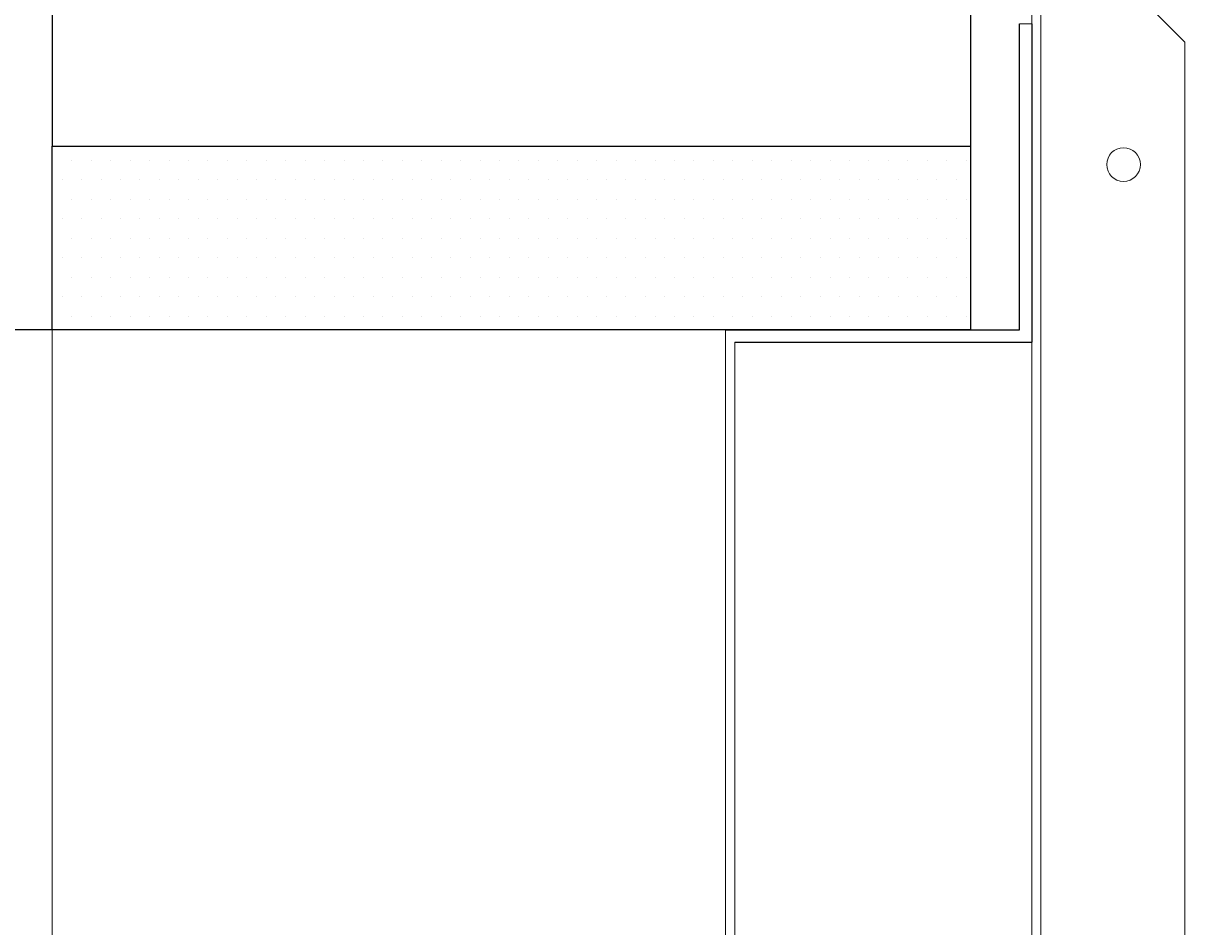
# Model space of a CAD drawing. Units: inches. Extents: x 372 to 6386, y 547 to 4800.
# Drawn here: x 4181 to 4257, y 3685 to 3744 of the extents above; entities that cross this region are included whole.
import ezdxf

# ---------------------------------------------------------------- set-up
doc = ezdxf.new("R2010")
doc.units = ezdxf.units.IN
doc.header["$MEASUREMENT"] = 0
doc.layers.add('PrimaP', color=9, linetype='Continuous')
doc.layers.add('Quote', color=2, linetype='Continuous')
doc.styles.add('QUOTE', font='arial.ttf', dxfattribs={"height": 30})
doc.dimstyles.new('1_25', dxfattribs={"dimscale": 0.4, "dimtxt": 1, "dimasz": 100, "dimexe": 50, "dimexo": 50, "dimgap": 25, "dimtad": 1, "dimdec": 0, "dimlfac": 2.5, "dimzin": 1, "dimdsep": 46, "dimtxsty": 'QUOTE', "dimcen": 2.5, "dimadec": 0, "dimazin": 0, "dimtfac": 1, "dimtdec": 4, "dimtmove": 0, "dimatfit": 3, "dimfxl": 1, "dimtolj": 1, "dimtzin": 1, "dimarcsym": 0})

# ---------------------------------------------------------------- blocks, each defined once
blk = doc.blocks.new('*D62')
at = {"layer": 'DEFPOINTS', "color": 0, "transparency": 16777216}
for p in [(3791.667, 4464.387), (4242.41, 4464.387), (4117.438, 2864.264)]:
    blk.add_point(p, dxfattribs=at)
at = {"layer": 'Quote', "color": 0, "lineweight": -2, "transparency": 16777216}
for p, q in [((4222.41, 4464.387), (3771.667, 4464.387)), ((3791.667, 2904.264), (3791.667, 4424.387)), ((4097.438, 2864.264), (3771.667, 2864.264))]:
    blk.add_line(p, q, dxfattribs=at)
at = {"layer": 'Quote', "color": 0, "transparency": 16777216}
for points in [[(3785.001, 4424.387), (3798.334, 4424.387), (3791.667, 4464.387)], [(3785.001, 2904.264), (3798.334, 2904.264), (3791.667, 2864.264)]]:
    blk.add_solid(points, dxfattribs=at)
at = {"layer": 'Quote', "color": 0, "transparency": 16777216, "insert": (3766.156, 3664.325), "char_height": 30, "attachment_point": 5, "rotation": 90, "style": 'QUOTE'}
blk.add_mtext('\\A1;TESTATA  4000  ', dxfattribs=at)
blk = doc.blocks.new('Porte Piano')
at = {"layer": 'PrimaP'}
h = blk.add_hatch(dxfattribs=at)
h.set_pattern_fill('DOTS', color=256, scale=0.8)
h.set_pattern_definition([(0, (-4058.8224, 11732.4877), (0.635, 1.27), [0, -1.27])])
h.paths.add_polyline_path([(-58, 860.171), (-58, 872.171), (-118, 872.171), (-118, 860.171)])
at = {"layer": 'PrimaP', "color": 1}
for p, q in [((-118, 988.96), (-118, 872.171)), ((-118, 872.171), (-58, 872.171))]:
    blk.add_line(p, q, dxfattribs=at)
at = {"layer": 'PrimaP', "color": 5}
blk.add_line((-58, 988.96), (-58, 872.171), dxfattribs=at)
at = {"layer": 'PrimaP', "lineweight": 0}
for p, q in [((-54, 885.571), (-54, 801.571)), ((-53.4, 880.971), (-53.4, 806.171)), ((-44, 878.971), (-46, 880.971)), ((-54.8, 880.171), (-54, 880.171)), ((-44, 808.171), (-44, 878.971)), ((-118, 860.171), (-118, 110.065)), ((-74, 800.171), (-74, 860.171)), ((-73.4, 800.771), (-73.4, 859.371))]:
    blk.add_line(p, q, dxfattribs=at)
at = {"layer": 'PrimaP'}
for p, q in [((-54.8, 860.171), (-54.8, 880.171)), ((-54, 880.171), (-54, 859.371)), ((-74, 860.171), (-54.8, 860.171)), ((-73.4, 859.371), (-54, 859.371))]:
    blk.add_line(p, q, dxfattribs=at)
at = {"layer": 'PrimaP', "color": 2}
blk.add_lwpolyline([(-58, 860.171), (-118, 860.171), (-118, 872.171), (-58, 872.171)], close=True, dxfattribs=at)
at = {"layer": 'PrimaP', "lineweight": 0}
blk.add_circle((-48, 870.971), 1.1, dxfattribs=at)
blk = doc.blocks.new('*D65')
at = {"layer": 'DEFPOINTS', "color": 0, "transparency": 16777216}
for p in [(4007.798, 3724.235), (4212.822, 3724.235), (4226.822, 3664.235)]:
    blk.add_point(p, dxfattribs=at)
at = {"layer": 'Quote', "color": 0, "lineweight": -2, "transparency": 16777216}
for p, q in [((4007.798, 3764.235), (4007.798, 3804.235)), ((4192.822, 3724.235), (3987.798, 3724.235)), ((4007.798, 3664.235), (4007.798, 3724.235)), ((4206.822, 3664.235), (3987.798, 3664.235)), ((4007.798, 3624.235), (4007.798, 3584.235))]:
    blk.add_line(p, q, dxfattribs=at)
at = {"layer": 'Quote', "color": 0, "transparency": 16777216}
for points in [[(4001.131, 3764.235), (4014.465, 3764.235), (4007.798, 3724.235)], [(4001.131, 3624.235), (4014.465, 3624.235), (4007.798, 3664.235)]]:
    blk.add_solid(points, dxfattribs=at)
at = {"layer": 'Quote', "color": 0, "transparency": 16777216, "insert": (3982.481, 3694.235), "char_height": 30, "attachment_point": 5, "rotation": 90, "style": 'QUOTE'}
blk.add_mtext('\\A1;150', dxfattribs=at)

msp = doc.modelspace()

# ---------------------------------------------------------------- block references
at = {"layer": 'PrimaP'}
msp.add_blockref('Porte Piano', (4300.822, 2864.064), dxfattribs=at)

# ---------------------------------------------------------------- dimensions: what is measured, and where the dimension line sits
at = {"layer": 'Quote'}
dim = msp.add_linear_dim(base=(3791.667, 4464.387), p1=(4117.438, 2864.264), p2=(4242.41, 4464.387), angle=90, text='TESTATA  <>  ', dimstyle='1_25', dxfattribs=at)
dim.commit()
dim.dimension.update_dxf_attribs({"geometry": '*D62', "text_midpoint": (3766.156, 3664.325)})
dim = msp.add_linear_dim(base=(4007.798, 3724.235), p1=(4226.822, 3664.235), p2=(4212.822, 3724.235), angle=90, dimstyle='1_25', dxfattribs=at)
dim.commit()
dim.dimension.update_dxf_attribs({"geometry": '*D65', "text_midpoint": (4007.798, 3694.235), "dimtype": 160})

doc.saveas('drawing.dxf')
